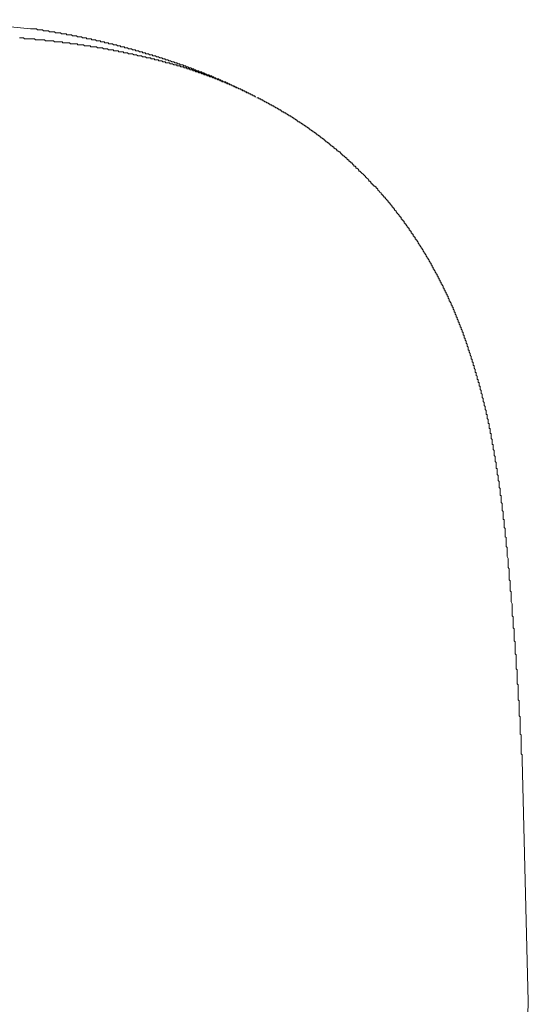
# Model space of a CAD drawing. Units: inches. Extents: x -2440 to 2201, y -1955 to 689.
# Drawn here: x -1374 to -1259, y -664 to -440 of the extents above; entities that cross this region are included whole.
import ezdxf

# ---------------------------------------------------------------- set-up
doc = ezdxf.new("R2010")
doc.units = ezdxf.units.IN
doc.header["$MEASUREMENT"] = 0
doc.layers.add('图层 1', color=7, linetype='Continuous')

msp = doc.modelspace()

# ---------------------------------------------------------------- linework, layer by layer
at = {"layer": '图层 1', "color": 7, "lineweight": 5}
for points in [[(-1392.49, -440.11), (-1372.01, -442.16)], [(-1363.81, -443.32), (-1364.04, -443.32), (-1364.26, -443.32), (-1364.51, -443.32), (-1364.71, -443.32), (-1364.97, -443.32), (-1365.17, -443.07), (-1365.4, -443.07), (-1365.64, -443.07), (-1365.86, -443.07), (-1366.09, -443.07), (-1366.31, -443.07), (-1366.55, -442.85), (-1366.78, -442.85), (-1366.99, -442.85), (-1367.23, -442.85), (-1367.47, -442.85), (-1367.69, -442.85), (-1367.9, -442.62), (-1368.14, -442.62), (-1368.36, -442.62), (-1368.6, -442.62), (-1368.82, -442.62), (-1369.04, -442.62), (-1369.27, -442.39), (-1369.5, -442.39), (-1369.72, -442.39), (-1369.97, -442.39), (-1370.19, -442.39), (-1370.42, -442.39), (-1370.63, -442.16), (-1370.86, -442.16), (-1371.1, -442.16), (-1371.31, -442.16), (-1371.56, -442.16), (-1371.77, -442.16), (-1372.01, -442.16)], [(-1365.86, -445.13), (-1366.09, -445.13), (-1366.31, -445.13), (-1366.55, -445.13), (-1366.78, -444.9), (-1366.99, -444.9), (-1367.23, -444.9), (-1367.47, -444.9), (-1367.69, -444.9), (-1367.9, -444.9), (-1368.14, -444.9), (-1368.36, -444.9), (-1368.6, -444.9), (-1368.82, -444.68), (-1369.04, -444.68), (-1369.27, -444.68), (-1369.5, -444.68), (-1369.72, -444.68), (-1369.97, -444.68), (-1370.19, -444.68), (-1370.42, -444.68), (-1370.63, -444.68), (-1370.86, -444.68), (-1371.1, -444.45), (-1371.31, -444.45), (-1371.56, -444.45), (-1371.77, -444.45), (-1372.01, -444.45), (-1372.22, -444.45), (-1372.46, -444.45), (-1372.7, -444.45), (-1372.92, -444.45), (-1373.15, -444.45), (-1373.35, -444.45), (-1373.6, -444.22), (-1373.83, -444.22), (-1374.05, -444.22), (-1374.28, -444.22), (-1374.5, -444.22)], [(-1342.63, -449.45), (-1342.87, -449.45), (-1342.87, -449.22), (-1343.08, -449.22), (-1343.32, -449.22), (-1343.54, -449.22), (-1343.78, -449.22), (-1343.78, -448.99), (-1344.01, -448.99), (-1344.23, -448.99), (-1344.46, -448.99), (-1344.67, -448.99), (-1344.67, -448.77), (-1344.91, -448.77), (-1345.14, -448.77), (-1345.38, -448.77), (-1345.6, -448.77), (-1345.82, -448.54), (-1346.05, -448.54), (-1346.28, -448.54), (-1346.51, -448.54), (-1346.75, -448.31), (-1346.96, -448.31), (-1347.18, -448.31), (-1347.41, -448.31), (-1347.63, -448.31), (-1347.88, -448.1), (-1348.09, -448.1), (-1348.33, -448.1), (-1348.54, -448.1), (-1348.78, -447.85), (-1349.02, -447.85), (-1349.24, -447.85), (-1349.47, -447.85), (-1349.69, -447.85), (-1349.91, -447.63), (-1350.15, -447.63), (-1350.37, -447.63), (-1350.61, -447.63), (-1350.82, -447.63), (-1350.82, -447.41), (-1351.04, -447.41), (-1351.28, -447.41), (-1351.5, -447.41), (-1351.75, -447.41), (-1351.96, -447.41), (-1351.96, -447.18), (-1352.2, -447.18), (-1352.42, -447.18), (-1352.63, -447.18), (-1352.88, -447.18), (-1353.09, -447.18), (-1353.09, -446.95), (-1353.34, -446.95), (-1353.55, -446.95), (-1353.77, -446.95), (-1354.02, -446.95), (-1354.24, -446.95), (-1354.48, -446.72), (-1354.71, -446.72), (-1354.93, -446.72), (-1355.17, -446.72), (-1355.37, -446.72), (-1355.62, -446.48), (-1355.84, -446.48), (-1356.07, -446.48), (-1356.29, -446.48), (-1356.53, -446.48), (-1356.76, -446.48), (-1356.97, -446.28), (-1357.21, -446.28), (-1357.43, -446.28), (-1357.68, -446.28), (-1357.89, -446.28), (-1358.11, -446.28), (-1358.34, -446.28), (-1358.34, -446.04), (-1358.56, -446.04), (-1358.81, -446.04), (-1359.03, -446.04), (-1359.25, -446.04), (-1359.48, -446.04), (-1359.7, -446.04), (-1359.94, -445.81), (-1360.16, -445.81), (-1360.4, -445.81), (-1360.62, -445.81), (-1360.83, -445.81), (-1361.08, -445.81), (-1361.3, -445.81), (-1361.3, -445.57), (-1361.54, -445.57), (-1361.76, -445.57), (-1361.97, -445.57), (-1362.22, -445.57), (-1362.42, -445.57), (-1362.68, -445.57), (-1362.9, -445.57), (-1363.13, -445.36), (-1363.35, -445.36), (-1363.56, -445.36), (-1363.81, -445.36), (-1364.04, -445.36), (-1364.26, -445.36), (-1364.51, -445.36), (-1364.71, -445.36), (-1364.71, -445.13), (-1364.97, -445.13), (-1365.17, -445.13), (-1365.4, -445.13), (-1365.64, -445.13), (-1365.86, -445.13)], [(-1355.84, -445.13), (-1356.07, -445.13), (-1356.07, -444.9), (-1356.29, -444.9), (-1356.53, -444.9), (-1356.76, -444.9), (-1356.97, -444.9), (-1357.21, -444.68), (-1357.43, -444.68), (-1357.68, -444.68), (-1357.89, -444.68), (-1358.11, -444.68), (-1358.11, -444.45), (-1358.34, -444.45), (-1358.56, -444.45), (-1358.81, -444.45), (-1359.03, -444.45), (-1359.25, -444.45), (-1359.25, -444.22), (-1359.48, -444.22), (-1359.7, -444.22), (-1359.94, -444.22), (-1360.16, -444.22), (-1360.4, -443.99), (-1360.62, -443.99), (-1360.83, -443.99), (-1361.08, -443.99), (-1361.3, -443.99), (-1361.54, -443.76), (-1361.76, -443.76), (-1361.97, -443.76), (-1362.22, -443.76), (-1362.42, -443.76), (-1362.68, -443.54), (-1362.9, -443.54), (-1363.13, -443.54), (-1363.35, -443.54), (-1363.56, -443.54), (-1363.81, -443.54), (-1363.81, -443.32)], [(-1338.54, -450.14), (-1338.75, -449.9), (-1339, -449.9), (-1339.21, -449.9), (-1339.44, -449.69), (-1339.68, -449.69), (-1339.9, -449.69), (-1340.13, -449.45), (-1340.34, -449.45), (-1340.58, -449.45), (-1340.81, -449.22), (-1341.03, -449.22), (-1341.27, -449.22), (-1341.48, -448.99), (-1341.73, -448.99), (-1341.94, -448.99), (-1342.16, -448.77), (-1342.41, -448.77), (-1342.63, -448.77), (-1342.87, -448.54), (-1343.08, -448.54), (-1343.32, -448.54), (-1343.54, -448.31), (-1343.78, -448.31), (-1344.01, -448.31), (-1344.23, -448.31), (-1344.23, -448.1), (-1344.46, -448.1), (-1344.67, -448.1), (-1344.91, -448.1), (-1345.14, -447.85), (-1345.38, -447.85), (-1345.6, -447.85), (-1345.82, -447.85), (-1345.82, -447.63), (-1346.05, -447.63), (-1346.28, -447.63), (-1346.51, -447.63), (-1346.51, -447.41), (-1346.75, -447.41), (-1346.96, -447.41), (-1347.18, -447.41), (-1347.41, -447.18), (-1347.63, -447.18), (-1347.88, -447.18), (-1348.09, -447.18), (-1348.09, -446.95), (-1348.33, -446.95), (-1348.54, -446.95), (-1348.78, -446.95), (-1349.02, -446.72), (-1349.24, -446.72), (-1349.47, -446.72), (-1349.69, -446.72), (-1349.91, -446.48), (-1350.15, -446.48), (-1350.37, -446.48), (-1350.61, -446.48), (-1350.61, -446.28), (-1350.82, -446.28), (-1351.04, -446.28), (-1351.28, -446.28), (-1351.5, -446.28), (-1351.5, -446.04), (-1351.75, -446.04), (-1351.96, -446.04), (-1352.2, -446.04), (-1352.42, -445.81), (-1352.63, -445.81), (-1352.88, -445.81), (-1353.09, -445.81), (-1353.34, -445.57), (-1353.55, -445.57), (-1353.77, -445.57), (-1354.02, -445.57), (-1354.24, -445.57), (-1354.24, -445.36), (-1354.48, -445.36), (-1354.71, -445.36), (-1354.93, -445.36), (-1355.17, -445.36), (-1355.17, -445.13), (-1355.37, -445.13), (-1355.62, -445.13), (-1355.84, -445.13)], [(-1320.77, -457.65), (-1321, -457.65), (-1321, -457.42), (-1321.23, -457.42), (-1321.44, -457.42), (-1321.44, -457.19), (-1321.69, -457.19), (-1321.91, -457.19), (-1321.91, -456.98), (-1322.15, -456.98), (-1322.36, -456.98), (-1322.36, -456.75), (-1322.6, -456.75), (-1322.82, -456.75), (-1322.82, -456.51), (-1323.04, -456.51), (-1323.29, -456.51), (-1323.29, -456.29), (-1323.51, -456.29), (-1323.74, -456.29), (-1323.95, -456.06), (-1324.18, -456.06), (-1324.18, -455.83), (-1324.43, -455.83), (-1324.65, -455.83), (-1324.87, -455.61), (-1325.1, -455.61), (-1325.32, -455.61), (-1325.32, -455.36), (-1325.57, -455.36), (-1325.78, -455.36), (-1325.78, -455.15), (-1326.02, -455.15), (-1326.24, -455.15), (-1326.24, -454.92), (-1326.46, -454.92), (-1326.68, -454.92), (-1326.93, -454.69), (-1327.16, -454.69), (-1327.38, -454.69), (-1327.38, -454.45), (-1327.61, -454.45), (-1327.82, -454.45), (-1327.82, -454.25), (-1328.07, -454.25), (-1328.29, -454.25), (-1328.52, -454.25), (-1328.52, -454.02), (-1328.74, -454.02), (-1328.96, -454.02), (-1328.96, -453.78), (-1329.2, -453.78), (-1329.41, -453.78), (-1329.66, -453.56), (-1329.89, -453.56), (-1330.11, -453.56), (-1330.11, -453.32), (-1330.33, -453.32), (-1330.56, -453.32), (-1330.79, -453.1), (-1331.03, -453.1), (-1331.24, -453.1), (-1331.48, -452.85), (-1331.69, -452.85), (-1331.94, -452.85), (-1331.94, -452.64), (-1332.15, -452.64), (-1332.38, -452.64), (-1332.61, -452.64), (-1332.61, -452.41), (-1332.84, -452.41), (-1333.08, -452.41), (-1333.3, -452.18), (-1333.52, -452.18), (-1333.75, -452.18), (-1333.98, -451.95), (-1334.22, -451.95), (-1334.45, -451.95), (-1334.45, -451.72), (-1334.67, -451.72), (-1334.88, -451.72), (-1335.12, -451.72), (-1335.12, -451.5), (-1335.34, -451.5), (-1335.58, -451.5), (-1335.8, -451.5), (-1335.8, -451.28), (-1336.03, -451.28), (-1336.26, -451.28), (-1336.48, -451.28), (-1336.48, -451.04), (-1336.71, -451.04), (-1336.95, -451.04), (-1337.17, -451.04), (-1337.17, -450.82), (-1337.4, -450.82), (-1337.61, -450.82), (-1337.84, -450.82), (-1338.08, -450.59), (-1338.3, -450.59), (-1338.54, -450.59), (-1338.75, -450.59), (-1338.75, -450.36), (-1339, -450.36), (-1339.21, -450.36), (-1339.44, -450.36), (-1339.68, -450.14), (-1339.9, -450.14), (-1340.13, -450.14), (-1340.34, -450.14), (-1340.34, -449.9), (-1340.58, -449.9), (-1340.81, -449.9), (-1341.03, -449.9), (-1341.27, -449.9), (-1341.27, -449.69), (-1341.48, -449.69), (-1341.73, -449.69), (-1341.94, -449.69), (-1342.16, -449.45), (-1342.41, -449.45), (-1342.63, -449.45)], [(-1322.15, -456.98), (-1322.36, -456.98), (-1322.36, -456.75), (-1322.6, -456.75), (-1322.82, -456.75), (-1323.04, -456.51), (-1323.29, -456.51), (-1323.29, -456.29), (-1323.51, -456.29), (-1323.74, -456.29), (-1323.74, -456.06), (-1323.95, -456.06), (-1324.18, -456.06), (-1324.18, -455.83), (-1324.43, -455.83), (-1324.65, -455.83), (-1324.87, -455.61), (-1325.1, -455.61), (-1325.32, -455.36), (-1325.57, -455.36), (-1325.78, -455.15), (-1326.02, -455.15), (-1326.24, -455.15), (-1326.24, -454.92), (-1326.46, -454.92), (-1326.68, -454.92), (-1326.68, -454.69), (-1326.93, -454.69), (-1327.16, -454.69), (-1327.16, -454.45), (-1327.38, -454.45), (-1327.61, -454.45), (-1327.61, -454.25), (-1327.82, -454.25), (-1328.07, -454.25), (-1328.29, -454.25), (-1328.29, -454.02), (-1328.52, -454.02), (-1328.74, -454.02), (-1328.74, -453.78), (-1328.96, -453.78), (-1329.2, -453.78), (-1329.2, -453.56), (-1329.41, -453.56), (-1329.66, -453.56), (-1329.89, -453.56), (-1329.89, -453.32), (-1330.11, -453.32), (-1330.33, -453.32), (-1330.33, -453.1), (-1330.56, -453.1), (-1330.79, -453.1), (-1330.79, -452.85), (-1331.03, -452.85), (-1331.24, -452.85), (-1331.48, -452.64), (-1331.69, -452.64), (-1331.94, -452.64), (-1332.15, -452.41), (-1332.38, -452.41), (-1332.61, -452.18), (-1332.84, -452.18), (-1333.08, -452.18), (-1333.08, -451.95), (-1333.3, -451.95), (-1333.52, -451.95), (-1333.75, -451.95), (-1333.75, -451.72), (-1333.98, -451.72), (-1334.22, -451.72), (-1334.45, -451.5), (-1334.67, -451.5), (-1334.88, -451.5), (-1334.88, -451.28), (-1335.12, -451.28), (-1335.34, -451.28), (-1335.58, -451.04), (-1335.8, -451.04), (-1336.03, -451.04), (-1336.26, -450.82), (-1336.48, -450.82), (-1336.71, -450.82), (-1336.71, -450.59), (-1336.95, -450.59), (-1337.17, -450.59), (-1337.4, -450.36), (-1337.61, -450.36), (-1337.84, -450.36), (-1338.08, -450.36), (-1338.08, -450.14), (-1338.3, -450.14), (-1338.54, -450.14)], [(-1320.77, -457.65), (-1321.69, -457.19)], [(-1317.13, -459.48), (-1317.36, -459.48), (-1317.6, -459.48), (-1317.6, -459.24), (-1317.81, -459.24), (-1318.03, -459.02), (-1318.28, -459.02), (-1318.49, -458.78), (-1318.72, -458.78), (-1318.95, -458.56), (-1319.18, -458.56), (-1319.18, -458.34), (-1319.42, -458.34), (-1319.63, -458.34), (-1319.63, -458.1), (-1319.86, -458.1), (-1320.08, -458.1), (-1320.08, -457.88), (-1320.33, -457.88), (-1320.54, -457.88)], [(-1313.95, -461.29), (-1314.16, -461.29), (-1314.39, -461.29), (-1314.39, -461.07), (-1314.63, -461.07), (-1314.87, -461.07), (-1314.87, -460.82), (-1315.08, -460.82), (-1315.08, -460.62), (-1315.31, -460.62), (-1315.53, -460.62), (-1315.53, -460.37), (-1315.77, -460.37), (-1316, -460.16), (-1316.23, -460.16), (-1316.45, -459.91), (-1316.68, -459.91), (-1316.68, -459.7), (-1316.9, -459.7), (-1317.13, -459.7), (-1317.13, -459.48)], [(-1298.01, -473.83), (-1298.01, -473.57), (-1298.22, -473.37), (-1298.47, -473.37), (-1298.47, -473.13), (-1298.68, -473.13), (-1298.68, -472.91), (-1298.9, -472.91), (-1298.9, -472.68), (-1299.14, -472.68), (-1299.14, -472.44), (-1299.36, -472.44), (-1299.36, -472.24), (-1299.61, -472.24), (-1299.61, -471.99), (-1299.82, -471.99), (-1300.05, -471.77), (-1300.05, -471.54), (-1300.27, -471.54), (-1300.5, -471.31), (-1300.74, -471.09), (-1300.96, -471.09), (-1300.96, -470.85), (-1301.2, -470.85), (-1301.2, -470.63), (-1301.42, -470.63), (-1301.42, -470.41), (-1301.63, -470.41), (-1301.63, -470.17), (-1301.86, -470.17), (-1302.1, -469.95), (-1302.35, -469.95), (-1302.35, -469.7), (-1302.56, -469.5), (-1302.78, -469.5), (-1302.78, -469.28), (-1303.01, -469.28), (-1303.01, -469.04), (-1303.24, -469.04), (-1303.48, -468.81), (-1303.69, -468.81), (-1303.69, -468.58), (-1303.94, -468.58), (-1303.94, -468.36), (-1304.15, -468.36), (-1304.15, -468.12), (-1304.38, -468.12), (-1304.6, -467.9), (-1304.84, -467.9), (-1304.84, -467.67), (-1305.07, -467.67), (-1305.07, -467.44), (-1305.28, -467.44), (-1305.28, -467.21), (-1305.52, -467.21), (-1305.74, -466.98), (-1305.98, -466.98), (-1305.98, -466.77), (-1306.21, -466.77), (-1306.21, -466.54), (-1306.43, -466.54), (-1306.66, -466.3), (-1306.89, -466.3), (-1306.89, -466.07), (-1307.1, -466.07), (-1307.1, -465.86), (-1307.34, -465.86), (-1307.56, -465.63), (-1307.8, -465.63), (-1307.8, -465.41), (-1308.02, -465.41), (-1308.24, -465.16), (-1308.49, -465.16), (-1308.49, -464.94), (-1308.7, -464.94), (-1308.7, -464.71), (-1308.94, -464.71), (-1309.15, -464.49), (-1309.39, -464.49), (-1309.39, -464.25), (-1309.62, -464.25), (-1309.84, -464.03), (-1310.07, -464.03), (-1310.07, -463.8), (-1310.29, -463.8), (-1310.53, -463.56), (-1310.75, -463.56), (-1310.75, -463.34), (-1310.98, -463.34), (-1311.21, -463.34), (-1311.21, -463.11), (-1311.43, -463.11), (-1311.43, -462.9), (-1311.66, -462.9), (-1311.89, -462.64), (-1312.12, -462.64), (-1312.12, -462.44), (-1312.36, -462.44), (-1312.56, -462.2), (-1312.8, -462.2), (-1312.8, -461.97), (-1313.03, -461.97), (-1313.26, -461.97), (-1313.26, -461.75), (-1313.5, -461.75), (-1313.72, -461.51), (-1313.95, -461.51), (-1313.95, -461.29)], [(-1284.8, -489.29), (-1285.03, -489.29), (-1285.03, -489.08), (-1285.03, -488.85), (-1285.25, -488.85), (-1285.25, -488.61), (-1285.48, -488.61), (-1285.48, -488.39), (-1285.48, -488.17), (-1285.71, -488.17), (-1285.71, -487.94), (-1285.93, -487.94), (-1285.93, -487.71), (-1285.93, -487.48), (-1286.17, -487.48), (-1286.17, -487.26), (-1286.4, -487.26), (-1286.4, -487.03), (-1286.62, -486.8), (-1286.62, -486.59), (-1286.84, -486.59), (-1286.84, -486.34), (-1287.07, -486.34), (-1287.07, -486.12), (-1287.07, -485.88), (-1287.3, -485.88), (-1287.3, -485.66), (-1287.53, -485.66), (-1287.53, -485.44), (-1287.76, -485.44), (-1287.76, -485.21), (-1287.76, -484.98), (-1287.98, -484.98), (-1287.98, -484.75), (-1288.21, -484.75), (-1288.21, -484.53), (-1288.43, -484.29), (-1288.68, -484.05), (-1288.68, -483.85), (-1288.89, -483.85), (-1288.89, -483.6), (-1289.13, -483.38), (-1289.35, -483.15), (-1289.35, -482.92), (-1289.56, -482.92), (-1289.56, -482.71), (-1289.8, -482.71), (-1289.8, -482.46), (-1290.02, -482.46), (-1290.02, -482.23), (-1290.26, -482.01), (-1290.26, -481.79), (-1290.49, -481.79), (-1290.49, -481.56), (-1290.71, -481.56), (-1290.71, -481.32), (-1290.93, -481.32), (-1290.93, -481.11), (-1291.17, -480.87), (-1291.4, -480.65), (-1291.4, -480.42), (-1291.64, -480.42), (-1291.64, -480.2), (-1291.84, -480.2), (-1291.84, -479.96), (-1292.07, -479.96), (-1292.07, -479.74), (-1292.31, -479.74), (-1292.31, -479.5), (-1292.55, -479.29), (-1292.77, -479.05), (-1293, -478.83), (-1293, -478.58), (-1293.22, -478.58), (-1293.22, -478.38), (-1293.44, -478.38), (-1293.44, -478.14), (-1293.67, -478.14), (-1293.67, -477.92), (-1293.91, -477.92), (-1293.91, -477.69), (-1294.14, -477.69), (-1294.14, -477.47), (-1294.36, -477.47), (-1294.36, -477.24), (-1294.59, -477.24), (-1294.59, -477), (-1294.8, -477), (-1294.8, -476.78), (-1295.05, -476.78), (-1295.05, -476.55), (-1295.27, -476.32), (-1295.5, -476.1), (-1295.74, -475.87), (-1295.94, -475.65), (-1296.19, -475.41), (-1296.4, -475.19), (-1296.64, -474.96), (-1296.87, -474.74), (-1297.09, -474.51), (-1297.32, -474.51), (-1297.32, -474.28), (-1297.54, -474.05), (-1297.77, -473.83), (-1298.01, -473.83)], [(-1273.64, -511.39), (-1273.64, -511.17), (-1273.87, -511.17), (-1273.87, -510.94), (-1273.87, -510.7), (-1274.1, -510.49), (-1274.1, -510.25), (-1274.1, -510.02), (-1274.32, -510.02), (-1274.32, -509.81), (-1274.32, -509.56), (-1274.56, -509.35), (-1274.56, -509.1), (-1274.56, -508.89), (-1274.79, -508.89), (-1274.79, -508.66), (-1274.79, -508.43), (-1275, -508.2), (-1275, -507.97), (-1275, -507.76), (-1275.24, -507.76), (-1275.24, -507.52), (-1275.24, -507.29), (-1275.47, -507.07), (-1275.47, -506.83), (-1275.47, -506.61), (-1275.69, -506.61), (-1275.69, -506.38), (-1275.69, -506.16), (-1275.91, -505.94), (-1275.91, -505.69), (-1275.91, -505.47), (-1276.14, -505.47), (-1276.14, -505.25), (-1276.14, -505.02), (-1276.37, -505.02), (-1276.37, -504.78), (-1276.37, -504.55), (-1276.6, -504.34), (-1276.6, -504.09), (-1276.83, -504.09), (-1276.83, -503.88), (-1276.83, -503.64), (-1277.04, -503.42), (-1277.04, -503.18), (-1277.04, -502.96), (-1277.28, -502.96), (-1277.28, -502.73), (-1277.28, -502.51), (-1277.5, -502.51), (-1277.5, -502.29), (-1277.5, -502.04), (-1277.75, -502.04), (-1277.75, -501.83), (-1277.75, -501.61), (-1277.97, -501.61), (-1277.97, -501.37), (-1277.97, -501.15), (-1278.19, -501.15), (-1278.19, -500.92), (-1278.19, -500.68), (-1278.42, -500.46), (-1278.42, -500.22), (-1278.64, -500.22), (-1278.64, -500.01), (-1278.64, -499.78), (-1278.88, -499.78), (-1278.88, -499.55), (-1278.88, -499.31), (-1279.11, -499.31), (-1279.11, -499.09), (-1279.11, -498.89), (-1279.33, -498.89), (-1279.33, -498.64), (-1279.33, -498.41), (-1279.56, -498.41), (-1279.56, -498.19), (-1279.56, -497.95), (-1279.78, -497.95), (-1279.78, -497.73), (-1280.01, -497.5), (-1280.01, -497.27), (-1280.24, -497.05), (-1280.24, -496.81), (-1280.47, -496.81), (-1280.47, -496.59), (-1280.47, -496.37), (-1280.7, -496.37), (-1280.7, -496.15), (-1280.7, -495.91), (-1280.91, -495.91), (-1280.91, -495.68), (-1280.91, -495.47), (-1281.14, -495.47), (-1281.14, -495.22), (-1281.38, -495.01), (-1281.38, -494.76), (-1281.61, -494.54), (-1281.61, -494.31), (-1281.85, -494.31), (-1281.85, -494.08), (-1282.06, -493.84), (-1282.06, -493.63), (-1282.3, -493.4), (-1282.3, -493.17), (-1282.52, -493.17), (-1282.52, -492.94), (-1282.76, -492.72), (-1282.76, -492.49), (-1282.98, -492.25), (-1282.98, -492.03), (-1283.21, -492.03), (-1283.21, -491.8), (-1283.44, -491.58), (-1283.44, -491.35), (-1283.65, -491.35), (-1283.65, -491.12), (-1283.89, -490.89), (-1283.89, -490.67), (-1284.12, -490.43), (-1284.12, -490.21), (-1284.34, -490.21), (-1284.34, -490), (-1284.57, -490), (-1284.57, -489.75), (-1284.57, -489.54), (-1284.8, -489.54), (-1284.8, -489.29)], [(-1267.25, -535.29), (-1267.25, -535.07), (-1267.25, -534.85), (-1267.25, -534.62), (-1267.25, -534.39), (-1267.25, -534.15), (-1267.49, -534.15), (-1267.49, -533.93), (-1267.49, -533.7), (-1267.49, -533.48), (-1267.49, -533.24), (-1267.49, -533.03), (-1267.7, -533.03), (-1267.7, -532.79), (-1267.7, -532.56), (-1267.7, -532.33), (-1267.7, -532.11), (-1267.7, -531.9), (-1267.96, -531.9), (-1267.96, -531.65), (-1267.96, -531.42), (-1267.96, -531.21), (-1267.96, -530.97), (-1268.17, -530.75), (-1268.17, -530.52), (-1268.17, -530.28), (-1268.17, -530.07), (-1268.17, -529.83), (-1268.41, -529.83), (-1268.41, -529.61), (-1268.41, -529.39), (-1268.41, -529.15), (-1268.41, -528.93), (-1268.62, -528.69), (-1268.62, -528.48), (-1268.62, -528.24), (-1268.62, -528.02), (-1268.83, -527.78), (-1268.83, -527.56), (-1268.83, -527.33), (-1268.83, -527.11), (-1269.1, -526.87), (-1269.1, -526.65), (-1269.1, -526.42), (-1269.1, -526.19), (-1269.32, -525.97), (-1269.32, -525.74), (-1269.32, -525.5), (-1269.32, -525.27), (-1269.54, -525.05), (-1269.54, -524.82), (-1269.54, -524.6), (-1269.54, -524.37), (-1269.76, -524.14), (-1269.76, -523.9), (-1269.76, -523.69), (-1269.76, -523.45), (-1269.98, -523.45), (-1269.98, -523.24), (-1269.98, -523.01), (-1269.98, -522.76), (-1269.98, -522.55), (-1270.23, -522.55), (-1270.23, -522.31), (-1270.23, -522.1), (-1270.23, -521.87), (-1270.44, -521.87), (-1270.44, -521.63), (-1270.44, -521.41), (-1270.44, -521.18), (-1270.68, -520.96), (-1270.68, -520.72), (-1270.68, -520.49), (-1270.68, -520.28), (-1270.9, -520.28), (-1270.9, -520.05), (-1270.9, -519.81), (-1270.9, -519.61), (-1271.13, -519.35), (-1271.13, -519.14), (-1271.13, -518.9), (-1271.13, -518.69), (-1271.37, -518.69), (-1271.37, -518.45), (-1271.37, -518.23), (-1271.37, -517.98), (-1271.58, -517.98), (-1271.58, -517.77), (-1271.58, -517.55), (-1271.58, -517.31), (-1271.84, -517.31), (-1271.84, -517.09), (-1271.84, -516.86), (-1271.84, -516.64), (-1272.05, -516.4), (-1272.05, -516.17), (-1272.05, -515.96), (-1272.27, -515.72), (-1272.27, -515.49), (-1272.27, -515.27), (-1272.5, -515.27), (-1272.5, -515.03), (-1272.5, -514.81), (-1272.5, -514.57), (-1272.71, -514.34), (-1272.71, -514.12), (-1272.71, -513.9), (-1272.97, -513.67), (-1272.97, -513.43), (-1272.97, -513.22), (-1273.18, -512.97), (-1273.18, -512.76), (-1273.18, -512.52), (-1273.42, -512.52), (-1273.42, -512.3), (-1273.42, -512.08), (-1273.42, -511.83), (-1273.64, -511.83), (-1273.64, -511.62), (-1273.64, -511.39)], [(-1263.62, -560.81), (-1263.62, -560.57), (-1263.62, -560.35), (-1263.62, -560.12), (-1263.85, -559.89), (-1263.85, -559.67), (-1263.85, -559.44), (-1263.85, -559.21), (-1263.85, -558.98), (-1263.85, -558.76), (-1263.85, -558.54), (-1263.85, -558.3), (-1263.85, -558.08), (-1263.85, -557.85), (-1264.07, -557.63), (-1264.07, -557.38), (-1264.07, -557.17), (-1264.07, -556.93), (-1264.07, -556.7), (-1264.07, -556.47), (-1264.07, -556.24), (-1264.07, -556.02), (-1264.07, -555.78), (-1264.3, -555.57), (-1264.3, -555.34), (-1264.3, -555.11), (-1264.3, -554.88), (-1264.3, -554.64), (-1264.3, -554.43), (-1264.3, -554.2), (-1264.3, -553.96), (-1264.3, -553.74), (-1264.52, -553.74), (-1264.52, -553.5), (-1264.52, -553.3), (-1264.52, -553.07), (-1264.52, -552.83), (-1264.52, -552.62), (-1264.52, -552.37), (-1264.52, -552.16), (-1264.52, -551.91), (-1264.76, -551.7), (-1264.76, -551.47), (-1264.76, -551.23), (-1264.76, -551.01), (-1264.76, -550.78), (-1264.76, -550.56), (-1264.76, -550.34), (-1264.76, -550.09), (-1264.99, -549.88), (-1264.99, -549.65), (-1264.99, -549.42), (-1264.99, -549.19), (-1264.99, -548.97), (-1264.99, -548.74), (-1264.99, -548.5), (-1264.99, -548.29), (-1265.21, -548.29), (-1265.21, -548.05), (-1265.21, -547.83), (-1265.21, -547.59), (-1265.21, -547.37), (-1265.21, -547.16), (-1265.21, -546.92), (-1265.21, -546.69), (-1265.45, -546.45), (-1265.45, -546.24), (-1265.45, -546), (-1265.45, -545.77), (-1265.45, -545.55), (-1265.45, -545.31), (-1265.45, -545.08), (-1265.68, -544.85), (-1265.68, -544.63), (-1265.68, -544.42), (-1265.68, -544.17), (-1265.68, -543.95), (-1265.68, -543.72), (-1265.89, -543.5), (-1265.89, -543.28), (-1265.89, -543.03), (-1265.89, -542.83), (-1265.89, -542.57), (-1265.89, -542.36), (-1265.89, -542.13), (-1266.11, -542.13), (-1266.11, -541.9), (-1266.11, -541.68), (-1266.11, -541.44), (-1266.11, -541.21), (-1266.11, -540.99), (-1266.11, -540.77), (-1266.35, -540.55), (-1266.35, -540.3), (-1266.35, -540.08), (-1266.35, -539.85), (-1266.35, -539.62), (-1266.35, -539.41), (-1266.59, -539.17), (-1266.59, -538.94), (-1266.59, -538.71), (-1266.59, -538.48), (-1266.59, -538.26), (-1266.59, -538.04), (-1266.81, -537.81), (-1266.81, -537.57), (-1266.81, -537.36), (-1266.81, -537.12), (-1266.81, -536.9), (-1266.81, -536.67), (-1267.03, -536.67), (-1267.03, -536.44), (-1267.03, -536.21), (-1267.03, -535.98), (-1267.03, -535.75), (-1267.03, -535.52), (-1267.25, -535.29)], [(-1261.57, -586.31), (-1261.57, -586.08), (-1261.57, -585.84), (-1261.57, -585.4), (-1261.57, -585.17), (-1261.57, -584.94), (-1261.57, -584.47), (-1261.81, -584.25), (-1261.81, -584.02), (-1261.81, -583.57), (-1261.81, -583.34), (-1261.81, -583.11), (-1261.81, -582.89), (-1261.81, -582.43), (-1261.81, -582.22), (-1261.81, -581.98), (-1261.81, -581.52), (-1262.03, -581.3), (-1262.03, -581.07), (-1262.03, -580.6), (-1262.03, -580.39), (-1262.03, -580.16), (-1262.03, -579.71), (-1262.03, -579.47), (-1262.03, -579.26), (-1262.03, -578.8), (-1262.03, -578.57), (-1262.25, -578.33), (-1262.25, -577.88), (-1262.25, -577.66), (-1262.25, -577.43), (-1262.25, -576.96), (-1262.25, -576.74), (-1262.25, -576.51), (-1262.25, -576.05), (-1262.25, -575.84), (-1262.49, -575.59), (-1262.49, -575.14), (-1262.49, -574.92), (-1262.49, -574.69), (-1262.49, -574.23), (-1262.49, -574.01), (-1262.49, -573.79), (-1262.49, -573.32), (-1262.49, -573.1), (-1262.49, -572.87), (-1262.71, -572.42), (-1262.71, -572.18), (-1262.71, -571.96), (-1262.71, -571.73), (-1262.71, -571.28), (-1262.71, -571.06), (-1262.71, -570.82), (-1262.71, -570.38), (-1262.71, -570.14), (-1262.95, -569.92), (-1262.95, -569.45), (-1262.95, -569.23), (-1262.95, -569), (-1262.95, -568.54), (-1262.95, -568.32), (-1262.95, -568.09), (-1262.95, -567.65), (-1263.16, -567.41), (-1263.16, -567.18), (-1263.16, -566.71), (-1263.16, -566.5), (-1263.16, -566.26), (-1263.16, -565.8), (-1263.16, -565.58), (-1263.16, -565.35), (-1263.16, -564.92), (-1263.37, -564.66), (-1263.37, -564.44), (-1263.37, -563.99), (-1263.37, -563.77), (-1263.37, -563.53), (-1263.37, -563.09), (-1263.37, -562.84), (-1263.37, -562.63), (-1263.62, -562.17), (-1263.62, -561.95), (-1263.62, -561.71), (-1263.62, -561.5), (-1263.62, -561.03), (-1263.62, -560.81)], [(-1260.88, -597.46), (-1260.88, -597.02), (-1260.88, -596.77), (-1260.88, -596.56), (-1260.88, -596.09), (-1260.88, -595.87), (-1260.88, -595.64), (-1260.88, -595.18), (-1260.88, -594.96), (-1261.12, -594.74), (-1261.12, -594.28), (-1261.12, -594.04), (-1261.12, -593.82), (-1261.12, -593.35), (-1261.12, -593.14), (-1261.12, -592.91), (-1261.12, -592.45), (-1261.12, -592.22), (-1261.12, -592.02), (-1261.12, -591.56), (-1261.12, -591.31), (-1261.35, -591.09), (-1261.35, -590.63), (-1261.35, -590.41), (-1261.35, -589.95), (-1261.35, -589.73), (-1261.35, -589.48), (-1261.35, -589.05), (-1261.35, -588.82), (-1261.35, -588.59), (-1261.35, -588.14), (-1261.35, -587.9), (-1261.57, -587.67), (-1261.57, -587.21), (-1261.57, -586.97), (-1261.57, -586.75), (-1261.57, -586.31)], [(-1260.2, -608.39), (-1260.2, -608.16), (-1260.2, -607.93), (-1260.2, -607.71), (-1260.2, -607.24), (-1260.42, -607.03), (-1260.42, -606.81), (-1260.42, -606.57), (-1260.42, -606.35), (-1260.42, -606.11), (-1260.42, -605.89), (-1260.42, -605.44), (-1260.42, -605.21), (-1260.42, -604.97), (-1260.42, -604.75), (-1260.42, -604.52), (-1260.42, -604.3), (-1260.42, -603.84), (-1260.42, -603.62), (-1260.42, -603.39), (-1260.42, -603.15), (-1260.42, -602.93), (-1260.42, -602.7), (-1260.67, -602.49), (-1260.67, -602.02), (-1260.67, -601.82), (-1260.67, -601.56), (-1260.67, -601.34), (-1260.67, -601.1), (-1260.67, -600.89), (-1260.67, -600.43), (-1260.67, -600.2), (-1260.67, -599.97), (-1260.67, -599.75), (-1260.67, -599.52), (-1260.67, -599.28), (-1260.67, -599.07), (-1260.67, -598.61), (-1260.88, -598.37), (-1260.88, -598.16), (-1260.88, -597.92), (-1260.88, -597.69), (-1260.88, -597.46)], [(-1258.82, -663.27), (-1260.2, -608.39)], [(-1260.2, -718.14), (-1258.82, -663.27)]]:
    msp.add_lwpolyline(points, dxfattribs=at)

doc.saveas('drawing.dxf')
